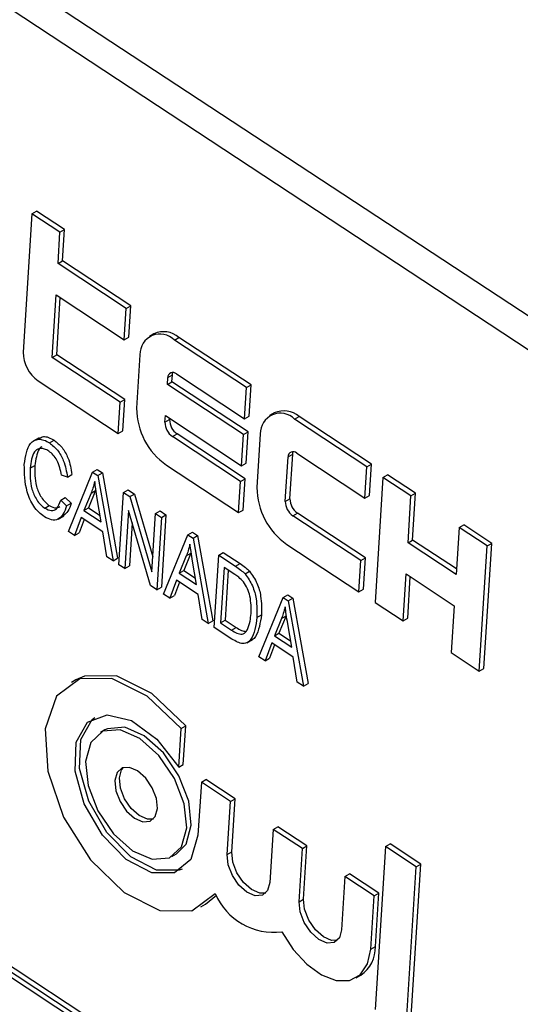
# Model space of a CAD drawing. Units: inches. Extents: x 0.5 to 10.5, y 0.5 to 7.9.
# Drawn here: x 7.2 to 7.2, y 3.4 to 3.4 of the extents above; entities that cross this region are included whole.
import ezdxf

# ---------------------------------------------------------------- set-up
doc = ezdxf.new("R2010")
doc.units = ezdxf.units.IN
doc.header["$MEASUREMENT"] = 0

msp = doc.modelspace()

# ---------------------------------------------------------------- linework, layer by layer
at = {"color": 7, "linetype": 'Continuous', "lineweight": 25}
for p, q in [((7.32114517364768, 3.358148511705899), (7.127169843910379, 3.485879979587847)), ((7.319030924371932, 3.356927981578724), (7.125055594634631, 3.484659449460673)), ((7.189395312479632, 3.427630799023399), (7.188722572973267, 3.416972109951893)), ((7.189395312479632, 3.427630799023399), (7.189748865870225, 3.427834901051355)), ((7.19155549228807, 3.426208334949259), (7.189395312479632, 3.427630799023399)), ((7.191909045678663, 3.426412436977215), (7.189748865870225, 3.427834901051355)), ((7.191403583367277, 3.423801534191177), (7.19155549228807, 3.426208334949259)), ((7.19155549228807, 3.426208334949259), (7.191909045678663, 3.426412436977215)), ((7.191757136757872, 3.424005636219133), (7.191909045678663, 3.426412436977215)), ((7.191403583367277, 3.423801534191177), (7.191757136757872, 3.424005636219133)), ((7.197003287721221, 3.420551080610508), (7.191757136757872, 3.424005636219133)), ((7.196649734330626, 3.420346978582553), (7.191403583367277, 3.423801534191177)), ((7.190947856604901, 3.416581131916931), (7.191251674446486, 3.421394733433095)), ((7.191251674446486, 3.421394733433095), (7.196497825409834, 3.41794017782447)), ((7.191301409995495, 3.416785233944887), (7.191578751699124, 3.421179355231924)), ((7.196497825409834, 3.41794017782447), (7.196649734330626, 3.420346978582553)), ((7.196649734330626, 3.420346978582553), (7.197003287721221, 3.420551080610508)), ((7.196851378800428, 3.418144279852426), (7.197003287721221, 3.420551080610508)), ((7.196497825409834, 3.41794017782447), (7.196851378800428, 3.418144279852426)), ((7.198782985129811, 3.418393112349649), (7.198429431739217, 3.418189010321694)), ((7.200352899716521, 3.41790846874117), (7.200706453107116, 3.418112570769125)), ((7.205907647795363, 3.414250703979095), (7.200352899716521, 3.41790846874117)), ((7.206261201185955, 3.414454806007051), (7.200706453107116, 3.418112570769125)), ((7.190947856604901, 3.416581131916931), (7.191301409995495, 3.416785233944887)), ((7.196194007568251, 3.413126576308305), (7.190947856604901, 3.416581131916931)), ((7.196547560958845, 3.413330678336261), (7.191301409995495, 3.416785233944887)), ((7.197710512597401, 3.416783512530948), (7.197450097304615, 3.412657568374237)), ((7.315976520907805, 3.284832213130281), (7.118474366993463, 3.414886071337356)), ((7.316330074298398, 3.285036315158237), (7.118827920384057, 3.415090173365311)), ((7.189870156337635, 3.414783958619194), (7.196042098647459, 3.410719775550223)), ((7.199816439219842, 3.414501476757494), (7.19984899113144, 3.415017219777083)), ((7.19984899113144, 3.415017219777083), (7.200202544522034, 3.415221321805038)), ((7.200169992610435, 3.41470557878545), (7.200202544522034, 3.415221321805038)), ((7.20050958791122, 3.415298458829638), (7.20575573887457, 3.411843903221013)), ((7.315599037033645, 3.28467150510025), (7.118802247954712, 3.414260885242299)), ((7.199816439219842, 3.414501476757494), (7.200169992610435, 3.41470557878545)), ((7.205679784414174, 3.410640502841972), (7.199816439219842, 3.414501476757494)), ((7.206033337804767, 3.410844604869927), (7.200169992610435, 3.41470557878545)), ((7.20575573887457, 3.411843903221013), (7.205907647795363, 3.414250703979095)), ((7.205907647795363, 3.414250703979095), (7.206261201185955, 3.414454806007051)), ((7.206109292265163, 3.412048005248968), (7.206261201185955, 3.414454806007051)), ((7.196194007568251, 3.413126576308305), (7.196547560958845, 3.413330678336261)), ((7.196395652038053, 3.410923877578178), (7.196547560958845, 3.413330678336261)), ((7.196042098647459, 3.410719775550223), (7.196194007568251, 3.413126576308305)), ((7.199631978387451, 3.411578932979823), (7.199664530299049, 3.412094675999413)), ((7.199631978387451, 3.411578932979823), (7.199985531778045, 3.411783035007779)), ((7.199664530299049, 3.412094675999413), (7.205527875493382, 3.40823370208389)), ((7.199985531778045, 3.411783035007779), (7.199991607551689, 3.411879297798242)), ((7.20575573887457, 3.411843903221013), (7.206109292265163, 3.412048005248968)), ((7.208040898594545, 3.412296837746193), (7.207687345203952, 3.412092735718237)), ((7.209610813181255, 3.411812194137713), (7.20996436657185, 3.412016296165669)), ((7.215165561260097, 3.408154429375638), (7.209610813181255, 3.411812194137713)), ((7.215519114650691, 3.408358531403594), (7.20996436657185, 3.412016296165669)), ((7.189943727859573, 3.410391614864166), (7.189501786121332, 3.410136487329221)), ((7.190754713099588, 3.409994050370539), (7.191108266490183, 3.410198152398495)), ((7.196042098647459, 3.410719775550223), (7.196395652038053, 3.410923877578178)), ((7.200205770069636, 3.410484857313474), (7.200559323460229, 3.410688959341429)), ((7.205451921032986, 3.407030301704849), (7.200205770069636, 3.410484857313474)), ((7.205805474423579, 3.407234403732805), (7.200559323460229, 3.410688959341429)), ((7.205527875493382, 3.40823370208389), (7.205679784414174, 3.410640502841972)), ((7.205679784414174, 3.410640502841972), (7.206033337804767, 3.410844604869927)), ((7.205881428883976, 3.408437804111846), (7.206033337804767, 3.410844604869927)), ((7.206968426062137, 3.410687237927493), (7.206708010769349, 3.406561293770781)), ((7.208889891852187, 3.405482658376367), (7.209106904596176, 3.408920945173627)), ((7.209106904596176, 3.408920945173627), (7.209460457986768, 3.409125047201583)), ((7.209243445242779, 3.405686760404323), (7.209460457986768, 3.409125047201583)), ((7.209767501375956, 3.409202184226182), (7.215013652339305, 3.405747628617556)), ((7.189263968968563, 3.40804235701457), (7.189617522359155, 3.408246459042526)), ((7.194068086720227, 3.40773697186794), (7.194421640110821, 3.407941073895895)), ((7.194421640110821, 3.407941073895895), (7.194819792101009, 3.407678893451529)), ((7.199745264033353, 3.40828126570884), (7.205300012112194, 3.404623500946767)), ((7.205527875493382, 3.40823370208389), (7.205881428883976, 3.408437804111846)), ((7.215013652339305, 3.405747628617556), (7.215165561260097, 3.408154429375638)), ((7.215165561260097, 3.408154429375638), (7.215519114650691, 3.408358531403594)), ((7.215367205729899, 3.405951730645512), (7.215519114650691, 3.408358531403594)), ((7.192124928859839, 3.407361161464584), (7.191661936591362, 3.407515550896234)), ((7.192124928859839, 3.407361161464584), (7.192478482250432, 3.40756526349254)), ((7.192198344163673, 3.403174400563174), (7.194068086720227, 3.40773697186794)), ((7.194068086720227, 3.40773697186794), (7.194466238710414, 3.407474791423573)), ((7.194466238710414, 3.407474791423573), (7.194819792101009, 3.407678893451529)), ((7.194466238710414, 3.407474791423573), (7.195634811213843, 3.400911509806703)), ((7.194819792101009, 3.407678893451529), (7.195988364604435, 3.401115611834658)), ((7.205451921032986, 3.407030301704849), (7.205805474423579, 3.407234403732805)), ((7.205653565502788, 3.404827602974722), (7.205805474423579, 3.407234403732805)), ((7.216399949722062, 3.407341592761845), (7.215792314038894, 3.397714389729516)), ((7.216399949722062, 3.407341592761845), (7.216753503112655, 3.4075456947898)), ((7.2185601295305, 3.405919128687704), (7.216399949722062, 3.407341592761845)), ((7.218913682921093, 3.40612323071566), (7.216753503112655, 3.4075456947898)), ((7.196439775801727, 3.406175230340553), (7.19679332919232, 3.406379332368508)), ((7.19679332919232, 3.406379332368508), (7.197278608590029, 3.406059779104253)), ((7.205300012112194, 3.404623500946767), (7.205451921032986, 3.407030301704849)), ((7.191608225188248, 3.405594576722851), (7.191961778578841, 3.405798678750807)), ((7.191961778578841, 3.405798678750807), (7.192406532323616, 3.405355323454332)), ((7.19394480537121, 3.406118108757086), (7.19339687300928, 3.404792983762455)), ((7.194298358761804, 3.406322210785042), (7.193750426399872, 3.404997085790411)), ((7.19394480537121, 3.406118108757086), (7.194298358761804, 3.406322210785042)), ((7.194728098747465, 3.403916380444648), (7.194428437667822, 3.405705585156823)), ((7.196088684220468, 3.400612637442641), (7.196439775801727, 3.406175230340553)), ((7.196439775801727, 3.406175230340553), (7.196925055199436, 3.405855677076297)), ((7.196925055199436, 3.405855677076297), (7.197278608590029, 3.406059779104253)), ((7.196925055199436, 3.405855677076297), (7.198620248277988, 3.400062521730308)), ((7.197278608590029, 3.406059779104253), (7.198693574055365, 3.401224274020137)), ((7.208889891852187, 3.405482658376367), (7.209243445242779, 3.405686760404323)), ((7.215013652339305, 3.405747628617556), (7.215367205729899, 3.405951730645512)), ((7.218332266149312, 3.402308927550581), (7.2185601295305, 3.405919128687704)), ((7.2185601295305, 3.405919128687704), (7.218913682921093, 3.40612323071566)), ((7.218685819539906, 3.402513029578536), (7.218913682921093, 3.40612323071566)), ((7.19038184413715, 3.404972505404145), (7.190735397527743, 3.4051766074321)), ((7.191608225188248, 3.405594576722851), (7.192052978933022, 3.405151221426376)), ((7.192052978933022, 3.405151221426376), (7.192406532323616, 3.405355323454332)), ((7.19339687300928, 3.404792983762455), (7.193750426399872, 3.404997085790411)), ((7.193750426399872, 3.404997085790411), (7.194645852404901, 3.404407453705976)), ((7.19141163703926, 3.404128279990546), (7.191853578777502, 3.40438340752549)), ((7.193193738828584, 3.404249550696618), (7.192675518686265, 3.402860184305421)), ((7.194849159571501, 3.403159467118765), (7.193193738828584, 3.404249550696618)), ((7.19339687300928, 3.404792983762455), (7.194728098747465, 3.403916380444648)), ((7.196825539321405, 3.404797251075028), (7.196542557227096, 3.400313765078578)), ((7.198518120537186, 3.399012869743931), (7.196825539321405, 3.404797251075028)), ((7.198620248277988, 3.400062521730308), (7.198903657837697, 3.404552780364214)), ((7.198903657837697, 3.404552780364214), (7.199257211228291, 3.404756882392169)), ((7.198903657837697, 3.404552780364214), (7.199357530844324, 3.404253908000151)), ((7.199357530844324, 3.404253908000151), (7.199006439263066, 3.398691315102241)), ((7.199257211228291, 3.404756882392169), (7.199711084234917, 3.404458010028107)), ((7.199357530844324, 3.404253908000151), (7.199711084234917, 3.404458010028107)), ((7.199711084234917, 3.404458010028107), (7.199359992653658, 3.398895417130196)), ((7.205300012112194, 3.404623500946767), (7.205653565502788, 3.404827602974722)), ((7.209463683534371, 3.404388582710018), (7.209817236924964, 3.404592684737973)), ((7.214709834497721, 3.400934027101392), (7.209463683534371, 3.404388582710018)), ((7.215063387888313, 3.401138129129348), (7.209817236924964, 3.404592684737973)), ((7.193416460997135, 3.404102889626072), (7.193029072076858, 3.403064286333377)), ((7.197105765630072, 3.403839580144248), (7.196896110617689, 3.400517867106534)), ((7.222263294916394, 3.403480618846321), (7.222035431535206, 3.399870417709198)), ((7.222263294916394, 3.403480618846321), (7.222616848306987, 3.403684720874277)), ((7.224423474724832, 3.402058154772182), (7.222263294916394, 3.403480618846321)), ((7.224777028115425, 3.402262256800137), (7.222616848306987, 3.403684720874277)), ((7.192675518686265, 3.402860184305421), (7.192198344163673, 3.403174400563174)), ((7.192675518686265, 3.402860184305421), (7.193029072076858, 3.403064286333377)), ((7.195157636691252, 3.401225726064456), (7.194849159571501, 3.403159467118765)), ((7.199525151270638, 3.398349746686169), (7.201394893827191, 3.402912317990934)), ((7.201394893827191, 3.402912317990934), (7.201748447217786, 3.40311642001889)), ((7.201394893827191, 3.402912317990934), (7.20179304581738, 3.402650137546567)), ((7.201748447217786, 3.40311642001889), (7.202146599207974, 3.402854239574522)), ((7.20179304581738, 3.402650137546567), (7.202146599207974, 3.402854239574522)), ((7.20179304581738, 3.402650137546567), (7.202961618320807, 3.396086855929698)), ((7.202146599207974, 3.402854239574522), (7.203315171711401, 3.396290957957653)), ((7.209003177498088, 3.402184991105383), (7.214557925576928, 3.39852722634331)), ((7.218332266149312, 3.402308927550581), (7.218685819539906, 3.402513029578536)), ((7.222035431535206, 3.399870417709198), (7.218332266149312, 3.402308927550581)), ((7.222061907673161, 3.400289897938325), (7.218685819539906, 3.402513029578536)), ((7.223815839041664, 3.392430951739854), (7.224423474724832, 3.402058154772182)), ((7.224169392432256, 3.392635053767809), (7.224777028115425, 3.402262256800137)), ((7.224423474724832, 3.402058154772182), (7.224777028115425, 3.402262256800137)), ((7.195634811213843, 3.400911509806703), (7.195157636691252, 3.401225726064456)), ((7.195634811213843, 3.400911509806703), (7.195988364604435, 3.401115611834658)), ((7.201271612478175, 3.401293454880081), (7.200723680116244, 3.399968329885449)), ((7.201625165868768, 3.401497556908037), (7.201077233506838, 3.400172431913405)), ((7.201271612478175, 3.401293454880081), (7.201625165868768, 3.401497556908037)), ((7.203415491327434, 3.395787983565635), (7.203766582908692, 3.401350576463546)), ((7.203766582908692, 3.401350576463546), (7.204120136299284, 3.401554678491502)), ((7.203766582908692, 3.401350576463546), (7.205066402255793, 3.40049465404593)), ((7.204120136299284, 3.401554678491502), (7.205419955646386, 3.400698756073886)), ((7.214709834497721, 3.400934027101392), (7.215063387888313, 3.401138129129348)), ((7.214911478967522, 3.398731328371265), (7.215063387888313, 3.401138129129348)), ((7.196542557227096, 3.400313765078578), (7.196088684220468, 3.400612637442641)), ((7.196542557227096, 3.400313765078578), (7.196896110617689, 3.400517867106534)), ((7.202054905854429, 3.399091726567642), (7.201755244774787, 3.400880931279818)), ((7.204179419236989, 3.400401530903624), (7.203910401012388, 3.396139284397432)), ((7.205007129608448, 3.399856489114698), (7.204179419236989, 3.400401530903624)), ((7.205066402255793, 3.40049465404593), (7.205419955646386, 3.400698756073886)), ((7.214557925576928, 3.39852722634331), (7.214709834497721, 3.400934027101392)), ((7.200723680116244, 3.399968329885449), (7.201077233506838, 3.400172431913405)), ((7.200723680116244, 3.399968329885449), (7.202054905854429, 3.399091726567642)), ((7.201077233506838, 3.400172431913405), (7.201972659511866, 3.39958279982897)), ((7.204506496489628, 3.400186152702453), (7.204263954402983, 3.396343386425388)), ((7.20579239711939, 3.39990960374863), (7.206145950509982, 3.400113705776585)), ((7.217952493847331, 3.396291925655377), (7.218180357228519, 3.3999021267925)), ((7.218180357228519, 3.3999021267925), (7.221883522614414, 3.397463616951117)), ((7.218306047237925, 3.396496027683332), (7.218507434481159, 3.399686748591328)), ((7.199006439263066, 3.398691315102241), (7.198518120537186, 3.399012869743931)), ((7.199006439263066, 3.398691315102241), (7.199359992653658, 3.398895417130196)), ((7.200520545935548, 3.399424896819612), (7.20000232579323, 3.398035530428416)), ((7.200743268104099, 3.399278235749066), (7.200355879183823, 3.398239632456372)), ((7.202175966678467, 3.39833481324176), (7.200520545935548, 3.399424896819612)), ((7.20000232579323, 3.398035530428416), (7.199525151270638, 3.398349746686169)), ((7.20000232579323, 3.398035530428416), (7.200355879183823, 3.398239632456372)), ((7.202484443798217, 3.39640107218745), (7.202175966678467, 3.39833481324176)), ((7.206851958377603, 3.393525092809163), (7.208721700934157, 3.398087664113929)), ((7.208721700934157, 3.398087664113929), (7.209075254324751, 3.398291766141885)), ((7.208721700934157, 3.398087664113929), (7.209119852924344, 3.397825483669561)), ((7.209075254324751, 3.398291766141885), (7.209473406314938, 3.398029585697517)), ((7.214557925576928, 3.39852722634331), (7.214911478967522, 3.398731328371265)), ((7.209119852924344, 3.397825483669561), (7.209473406314938, 3.398029585697517)), ((7.209119852924344, 3.397825483669561), (7.210288425427772, 3.391262202052692)), ((7.209473406314938, 3.398029585697517), (7.210641978818367, 3.391466304080647)), ((7.215792314038894, 3.397714389729516), (7.217952493847331, 3.396291925655377)), ((7.221883522614414, 3.397463616951117), (7.221655659233225, 3.393853415813993)), ((7.206705232757796, 3.396550346386719), (7.207058786148389, 3.396754448414675)), ((7.208951972975734, 3.396672903031031), (7.208404040613802, 3.395347778036399)), ((7.208598419585139, 3.396468801003075), (7.208951972975734, 3.396672903031031)), ((7.202961618320807, 3.396086855929698), (7.202484443798217, 3.39640107218745)), ((7.202961618320807, 3.396086855929698), (7.203315171711401, 3.396290957957653)), ((7.204774071019143, 3.394893367850886), (7.203415491327434, 3.395787983565635)), ((7.203910401012388, 3.396139284397432), (7.204263954402983, 3.396343386425388)), ((7.203910401012388, 3.396139284397432), (7.204751281805915, 3.395585569972942)), ((7.204263954402983, 3.396343386425388), (7.205104835196509, 3.395789672000898)), ((7.204751281805915, 3.395585569972942), (7.205104835196509, 3.395789672000898)), ((7.208598419585139, 3.396468801003075), (7.208050487223209, 3.395143676008443)), ((7.209381712961394, 3.394267072690636), (7.209082051881752, 3.396056277402812)), ((7.217952493847331, 3.396291925655377), (7.218306047237925, 3.396496027683332)), ((7.208050487223209, 3.395143676008443), (7.208404040613802, 3.395347778036399)), ((7.208050487223209, 3.395143676008443), (7.209381712961394, 3.394267072690636)), ((7.208404040613802, 3.395347778036399), (7.20929946661883, 3.394758145951964)), ((7.205918208504936, 3.394599663174819), (7.206360150243178, 3.394854790709764)), ((7.207847353042514, 3.394600242942606), (7.207329132900195, 3.393210876551411)), ((7.208070075211064, 3.39445358187206), (7.207682686290788, 3.393414978579366)), ((7.209502773785431, 3.393510159364754), (7.207847353042514, 3.394600242942606)), ((7.207329132900195, 3.393210876551411), (7.206851958377603, 3.393525092809163)), ((7.209811250905181, 3.391576418310445), (7.209502773785431, 3.393510159364754)), ((7.221655659233225, 3.393853415813993), (7.223815839041664, 3.392430951739854)), ((7.207329132900195, 3.393210876551411), (7.207682686290788, 3.393414978579366)), ((7.223815839041664, 3.392430951739854), (7.224169392432256, 3.392635053767809)), ((7.192784147704562, 3.391756564704702), (7.192430594313969, 3.391552462676746)), ((7.210288425427772, 3.391262202052692), (7.209811250905181, 3.391576418310445)), ((7.210288425427772, 3.391262202052692), (7.210641978818367, 3.391466304080647)), ((7.200879544019148, 3.388008250013342), (7.20123309740974, 3.388212352041298)), ((7.201044955605309, 3.385231488013225), (7.20123309740974, 3.388212352041298)), ((7.195013641797697, 3.387894549202794), (7.194660088407105, 3.387690447174838)), ((7.200691402214716, 3.385027385985269), (7.200879544019148, 3.388008250013342)), ((7.200691402214716, 3.385027385985269), (7.201044955605309, 3.385231488013225)), ((7.202430360737165, 3.383882293333749), (7.202171798596397, 3.379785709978616)), ((7.202430360737165, 3.383882293333749), (7.202783914127759, 3.384086395361704)), ((7.204680777648572, 3.3824004087259), (7.202430360737165, 3.383882293333749)), ((7.205034331039164, 3.382604510753855), (7.202783914127759, 3.384086395361704)), ((7.204422215507803, 3.378303825370768), (7.204680777648572, 3.3824004087259)), ((7.204680777648572, 3.3824004087259), (7.205034331039164, 3.382604510753855)), ((7.204775768898396, 3.378507927398723), (7.205034331039164, 3.382604510753855)), ((7.207954111337888, 3.380244940205392), (7.207695549197119, 3.37614835685026)), ((7.207954111337888, 3.380244940205392), (7.208307664728481, 3.380449042233348)), ((7.210204528249293, 3.378763055597543), (7.207954111337888, 3.380244940205392)), ((7.210558081639887, 3.378967157625499), (7.208307664728481, 3.380449042233348)), ((7.216606660364526, 3.378912621572331), (7.21696021375512, 3.379116723600286)), ((7.219315082591627, 3.377566058092647), (7.21696021375512, 3.379116723600286)), ((7.200170382751113, 3.378145303170122), (7.200523936141706, 3.378349405198078)), ((7.204422215507803, 3.378303825370768), (7.204775768898396, 3.378507927398723)), ((7.209945966108524, 3.374666472242411), (7.210204528249293, 3.378763055597543)), ((7.210204528249293, 3.378763055597543), (7.210558081639887, 3.378967157625499)), ((7.210299519499118, 3.374870574270366), (7.210558081639887, 3.378967157625499)), ((7.216606660364526, 3.378912621572331), (7.215815353242712, 3.366375381687225)), ((7.218961529201034, 3.377361956064691), (7.216606660364526, 3.378912621572331)), ((7.218170222079219, 3.364824716179586), (7.218961529201034, 3.377361956064691)), ((7.218523775469813, 3.365028818207542), (7.219315082591627, 3.377566058092647)), ((7.218961529201034, 3.377361956064691), (7.219315082591627, 3.377566058092647)), ((7.21347786193861, 3.376607587077035), (7.213219299797841, 3.372511003721903)), ((7.21347786193861, 3.376607587077035), (7.213831415329204, 3.37681168910499)), ((7.215728278850015, 3.375125702469186), (7.21347786193861, 3.376607587077035)), ((7.216081832240608, 3.375329804497142), (7.213831415329204, 3.37681168910499)), ((7.215728278850015, 3.375125702469186), (7.216081832240608, 3.375329804497142)), ((7.21582327009984, 3.371233221142009), (7.216081832240608, 3.375329804497142)), ((7.202753430234842, 3.374487389696171), (7.203590305701513, 3.375169550926139)), ((7.209945966108524, 3.374666472242411), (7.210299519499118, 3.374870574270366)), ((7.215469716709247, 3.371029119114053), (7.215728278850015, 3.375125702469186)), ((7.202399876844248, 3.374283287668215), (7.202753430234842, 3.374487389696171)), ((7.215469716709247, 3.371029119114053), (7.21582327009984, 3.371233221142009)), ((7.214337780125187, 3.368816165979799), (7.214691333515781, 3.369020268007755))]:
    msp.add_line(p, q, dxfattribs=at)
at = {"color": 7, "linetype": 'Continuous', "lineweight": 25, "flags": 128}
for points in [[(7.200202544522034, 3.415221321805038), (7.20022287115334, 3.415347667886925), (7.200242792971627, 3.415406040781261)], [(7.209460457986768, 3.409125047201583), (7.209480784618076, 3.409251393283469), (7.209500706436356, 3.40930976617779)], [(7.20123309740974, 3.388212352041298), (7.198627998448253, 3.390706266368107), (7.195892870811084, 3.392052410446724), (7.193441635705294, 3.392047065235185), (7.192784147704562, 3.391756564704702)], [(7.200879544019148, 3.388008250013342), (7.198274445057659, 3.390502164340151), (7.195539317420491, 3.391848308418768), (7.193088082314699, 3.391842963207229), (7.19129169800197, 3.390486937624424), (7.190422020739741, 3.38798544613216), (7.190610663348287, 3.384717052554606), (7.191829077552502, 3.381176380029776), (7.19389287434207, 3.377899257096472), (7.196489728527247, 3.375381627951886), (7.199226644547505, 3.37400449861573), (7.2016894305504, 3.373976277291467), (7.203505380216419, 3.375301234860073)], [(7.202171798596397, 3.379785709978616), (7.201632387249216, 3.37791355458464), (7.200375828991649, 3.376892407958875), (7.198615807594789, 3.376895920992969), (7.196651623156357, 3.377923496278588), (7.194817294680562, 3.379800389699581), (7.193424758541041, 3.3822074265088), (7.192710822201258, 3.384735278527907), (7.192796893967188, 3.386954072371442), (7.193668336921346, 3.388486491482132), (7.195176958000961, 3.389071940624943), (7.197066208940568, 3.388610861359297), (7.199014813537586, 3.387181662430402), (7.200691402214716, 3.385027385985269)], [(7.200958806152999, 3.377187836210682), (7.200729382382242, 3.377096509986831), (7.198969360985382, 3.377100023020925), (7.197005176546951, 3.378127598306544), (7.195170848071156, 3.380004491727536), (7.193778311931633, 3.382411528536756), (7.193064375591852, 3.384939380555862), (7.193150447357781, 3.387158174399397), (7.194021890311938, 3.388690593510088), (7.194225218395483, 3.388852016162041)], [(7.201302319335172, 3.380358256304377), (7.20111103878431, 3.382210444024673), (7.200357105697995, 3.384170331724343), (7.199155299554198, 3.38593954426754), (7.197688584443914, 3.387248735082511), (7.196180254446877, 3.387898591735524), (7.194859939132089, 3.387790179442121), (7.19392864453754, 3.386940002991214), (7.193528151823045, 3.385477494040583), (7.193719432373907, 3.383625306320287), (7.194473365460222, 3.381665418620617), (7.195675171604019, 3.379896206077421), (7.197141886714303, 3.378587015262449), (7.19865021671134, 3.377937158609436), (7.199970532026128, 3.37804557090284), (7.200901826620676, 3.378895747353747), (7.201302319335172, 3.380358256304377)], [(7.201655872725766, 3.380562358332333), (7.201464592174903, 3.382414546052628), (7.200710659088588, 3.384374433752299), (7.199508852944792, 3.386143646295495), (7.198042137834507, 3.387452837110467), (7.196533807837469, 3.38810269376348), (7.195213492522682, 3.387994281470077), (7.195013641797697, 3.387894549202794)], [(7.199051902423767, 3.381840140912226), (7.198971363244456, 3.382620009426035), (7.198653917734428, 3.38344522529958), (7.198147894094935, 3.384190156896715), (7.197530329837974, 3.384741395134599), (7.196895243523431, 3.385015018988498), (7.196339321285626, 3.384969371707065), (7.195947197245817, 3.384611402675104), (7.19577856873445, 3.383995609432734), (7.19585910791376, 3.383215740918925), (7.196176553423787, 3.38239052504538), (7.196682577063281, 3.381645593448245), (7.197300141320243, 3.381094355210362), (7.197935227634785, 3.380820731356462), (7.19849114987259, 3.380866378637895), (7.1988832739124, 3.381224347669856), (7.199051902423767, 3.381840140912226)], [(7.198738530448574, 3.381033883264841), (7.198288781025378, 3.381024833384418), (7.197653694710836, 3.381298457238318), (7.197036130453874, 3.381849695476201), (7.196530106814381, 3.382594627073336), (7.196212661304354, 3.383419842946881), (7.196132122125043, 3.38419971146069), (7.19630075063641, 3.38481550470306), (7.196445494100001, 3.385005969107939)], [(7.200523936141706, 3.378349405198078), (7.20125538001127, 3.379099849381703), (7.201655872725766, 3.380562358332333)], [(7.207382177222025, 3.375342099202901), (7.206932427798731, 3.375333049322451), (7.206297341484189, 3.375606673176351), (7.205679777227227, 3.376157911414234), (7.205173753587734, 3.376902843011369), (7.204856308077707, 3.377728058884915), (7.204775768898396, 3.378507927398723)], [(7.207695549197119, 3.37614835685026), (7.207526920685753, 3.375532563607889), (7.207134796645943, 3.375174594575928), (7.206578874408137, 3.375128947294495), (7.205943788093596, 3.375402571148395), (7.205326223836633, 3.375953809386278), (7.20482020019714, 3.376698740983414), (7.204502754687113, 3.377523956856959), (7.204422215507803, 3.378303825370768)], [(7.213219299797841, 3.372511003721903), (7.213050671286474, 3.371895210479532), (7.212658547246664, 3.371537241447571), (7.21210262500886, 3.371491594166138), (7.211467538694317, 3.371765218020038), (7.210849974437355, 3.372316456257921), (7.210343950797863, 3.373061387855056), (7.210026505287836, 3.373886603728601), (7.209945966108524, 3.374666472242411)], [(7.212905927822781, 3.371704746074553), (7.212456178399453, 3.371695696194094), (7.211821092084912, 3.371969320047994), (7.211203527827949, 3.372520558285876), (7.210697504188456, 3.373265489883012), (7.210380058678428, 3.374090705756557), (7.210299519499118, 3.374870574270366)], [(7.208628410085099, 3.372359915627937), (7.209495226275942, 3.370994115004434), (7.210542543621351, 3.369852675282067), (7.21167979903551, 3.369034298448328), (7.212808652354266, 3.368609750763082), (7.213831489955133, 3.368615743494998), (7.214659865552152, 3.369051758443651), (7.215222148277553, 3.369880092749077), (7.215469716709247, 3.371029119114053)]]:
    msp.add_lwpolyline(points, dxfattribs=at)
at = {"color": 7, "linetype": 'Continuous', "lineweight": 25}
for centre, radius, start, end in [((7.199526907282749, 3.416759465460589), 0.00179505496511121, 48.92028055319692, 114.4833391507273), ((7.199249554458045, 3.416834291123246), 0.001539879318080299, 44.2325762536995, 181.8897107913973), ((7.191399219207914, 3.416980883465136), 0.00267666061352238, 180.1878034809307, 235.1620273678823), ((7.200233751596601, 3.415029914425158), 0.0003849698295199282, 44.23257625358235, 181.8897107914985), ((7.202803389773911, 3.412675115400727), 0.005353321227048017, 180.1878034809638, 235.162027367883), ((7.208784820747482, 3.41066319085712), 0.001795054965121362, 48.92028055342703, 114.4833391505429), ((7.201323854895377, 3.411787421764406), 0.001338330306770456, 180.187803481148, 235.1620273677107), ((7.20850746792278, 3.410738016519788), 0.001539879318079972, 44.23257625373439, 181.8897107913488), ((7.200970301504778, 3.411583319736448), 0.001338330306765335, 180.1878034810537, 235.1620273678436), ((7.209491665061337, 3.408933639821701), 0.000384969829520238, 44.23257625362971, 181.8897107914325), ((7.212061303238646, 3.406578840797272), 0.005353321227048912, 180.187803480978, 235.1620273679017), ((7.210581768360107, 3.405691147160946), 0.001338330306766003, 180.1878034809965, 235.1620273677907), ((7.210228214969505, 3.405487045132986), 0.001338330306756394, 180.1878034808268, 235.1620273679942), ((7.208006620895252, 3.377209084049685), 0.004888870644544283, 202.9696413230679, 277.3069328007402), ((7.213296693317113, 3.37112960561305), 0.002528700539181504, 303.471660259399, 2.348397913280035)]:
    msp.add_arc(centre, radius, start, end, dxfattribs=at)
for points, knots in [([(7.188810095961935, 3.408341229378633), (7.188897438614248, 3.408963110252389), (7.189028502356678, 3.409896285883105), (7.189776342022653, 3.410314283782546), (7.190320764839446, 3.410241845521073), (7.190610058390941, 3.410076651773971), (7.190754713099588, 3.409994050370539)], [0, 0, 0, 0, 0.4988574583641477, 0.7485704143540143, 0.8742783125697543, 1, 1, 1, 1]), ([(7.189935745783722, 3.41030087044001), (7.190040233171977, 3.41037679516125), (7.190241426006176, 3.410522989932767), (7.19067726833622, 3.410440851155619), (7.190964595186215, 3.410279054942013), (7.191108266490183, 3.410198152398495)], [0, 0, 0, 0, 0.3507360554199643, 0.6753502238390104, 0.9999999999999999, 0.9999999999999999, 0.9999999999999999, 0.9999999999999999]), ([(7.191108266490183, 3.410198152398495), (7.191320205032777, 3.41002566624762), (7.19174446763583, 3.409680380192216), (7.192291989037027, 3.408681047474228), (7.19240773064833, 3.407988568463606), (7.192478482250432, 3.40756526349254)], [0, 0, 0, 0, 0.279541485507058, 0.5595914591588512, 0.9999999999999999, 0.9999999999999999, 0.9999999999999999, 0.9999999999999999]), ([(7.190697466671023, 3.409354551187681), (7.190587272597623, 3.40941859080711), (7.19036697811091, 3.409546615615122), (7.190051225800323, 3.409595939695661), (7.189789609458727, 3.409509756784103), (7.18939841815018, 3.409117462128832), (7.189323675515445, 3.408519792526906), (7.189263968968563, 3.40804235701457)], [0, 0, 0, 0, 0.125488890006495, 0.2508711200073498, 0.3761969032685289, 0.5016883071774353, 1, 1, 1, 1]), ([(7.190165427388211, 3.409699019797785), (7.190161643820381, 3.409697859804474), (7.190070827504247, 3.409670016688127), (7.189769835082095, 3.409286844480208), (7.189685161794544, 3.40870847614939), (7.189617522359155, 3.408246459042526)], [0, 0, 0, 0, 0.008669691861494293, 0.2080970957291316, 1, 1, 1, 1]), ([(7.190754713099588, 3.409994050370539), (7.190966651642183, 3.409821564219664), (7.191390914245236, 3.409476278164261), (7.191938435646434, 3.408476945446272), (7.192054177257737, 3.40778446643565), (7.192124928859839, 3.407361161464584)], [0, 0, 0, 0, 0.279541485507058, 0.5595914591588512, 0.9999999999999999, 0.9999999999999999, 0.9999999999999999, 0.9999999999999999]), ([(7.191661936591362, 3.407515550896234), (7.191629911153745, 3.407702855728109), (7.191565969398558, 3.408076827189443), (7.191361493544575, 3.408623641318148), (7.191048207352305, 3.409087101408107), (7.190814417992413, 3.409265372467346), (7.190697466671023, 3.409354551187681)], [0, 0, 0, 0, 0.2807896826225287, 0.5606226325638667, 0.7802048658945053, 1, 1, 1, 1]), ([(7.190353977880889, 3.40431365957272), (7.190208949644097, 3.404420050959039), (7.18991908732541, 3.404632691301424), (7.189396456830734, 3.405260681163046), (7.18882158981383, 3.406631684252154), (7.188814695625231, 3.407657095631043), (7.188810095961935, 3.408341229378633)], [0, 0, 0, 0, 0.1256767262144367, 0.2511852041463969, 0.5004059023680102, 1, 1, 1, 1]), ([(7.189263968968562, 3.40804235701457), (7.189250919663165, 3.407527735932569), (7.189231362667121, 3.406756473236411), (7.189664615881302, 3.405715671934908), (7.190050452809727, 3.405220016304172), (7.190271344507374, 3.405055035816245), (7.19038184413715, 3.404972505404145)], [0, 0, 0, 0, 0.4998352040456939, 0.7491030985512861, 0.8744904628934822, 1, 1, 1, 1]), ([(7.189617522359155, 3.408246459042526), (7.189604473053757, 3.407731837960525), (7.189584916057714, 3.406960575264367), (7.190018169271895, 3.405919773962863), (7.190404006200321, 3.405424118332128), (7.190624897897966, 3.405259137844201), (7.190735397527743, 3.4051766074321)], [0, 0, 0, 0, 0.4998352040456939, 0.7491030985512861, 0.8744904628934822, 1, 1, 1, 1]), ([(7.194231120978379, 3.407026487580287), (7.194185701795968, 3.406849405868265), (7.194104592701973, 3.406533175225999), (7.193993631092619, 3.406244939336709), (7.19394480537121, 3.406118108757086)], [0, 0, 0, 0, 0.5599764486836125, 1, 1, 1, 1]), ([(7.194428437667822, 3.405705585156823), (7.1943870549967, 3.405953802869071), (7.194313158581672, 3.406397041514248), (7.19425618766046, 3.406834159625896), (7.194231120978379, 3.407026487580287)], [0, 0, 0, 0, 0.5600091845505293, 1, 1, 1, 1]), ([(7.192052978933022, 3.405151221426376), (7.191982123415105, 3.404930690444362), (7.191840709717003, 3.404490553915422), (7.191451966087733, 3.404082807786175), (7.190916784224465, 3.404007997480258), (7.19054159367897, 3.404211764776979), (7.190353977880889, 3.40431365957272)], [0, 0, 0, 0, 0.2808929393087106, 0.5606071409218983, 0.7802795328482554, 1, 1, 1, 1]), ([(7.19038184413715, 3.404972505404145), (7.190555521189295, 3.404886979818011), (7.190903226058913, 3.404715755914748), (7.191395769829978, 3.404923212268686), (7.191527601514617, 3.405339803818646), (7.191608225188248, 3.405594576722851)], [0, 0, 0, 0, 0.2793581521453454, 0.5592805075176699, 1, 1, 1, 1]), ([(7.190735397527743, 3.4051766074321), (7.190913211822455, 3.405083587088667), (7.191222164073524, 3.404921964286937), (7.191439238996068, 3.405044577404101), (7.191531378676619, 3.405096621801096)], [0, 0, 0, 0, 0.5755397285383597, 1, 1, 1, 1]), ([(7.192406532323616, 3.405355323454332), (7.192340005499983, 3.405127971250553), (7.192216404694277, 3.404705571472067), (7.191928486932304, 3.404481356247622), (7.191795537854088, 3.404377822491289)], [0, 0, 0, 0, 0.5382394010540414, 1, 1, 1, 1]), ([(7.201557928085344, 3.402201833703282), (7.201512508902932, 3.40202475199126), (7.201431399808937, 3.401708521348993), (7.201320438199584, 3.401420285459703), (7.201271612478175, 3.401293454880081)], [0, 0, 0, 0, 0.5599764486835761, 1, 1, 1, 1]), ([(7.201755244774787, 3.400880931279818), (7.201713862103665, 3.401129148992065), (7.201639965688637, 3.401572387637243), (7.201582994767425, 3.40200950574889), (7.201557928085344, 3.402201833703282)], [0, 0, 0, 0, 0.560009184550592, 1, 1, 1, 1]), ([(7.205066402255793, 3.40049465404593), (7.205205342549859, 3.400401943682931), (7.205453293287047, 3.400236494178126), (7.205688840035126, 3.400009431047891), (7.20579239711939, 3.39990960374863)], [0, 0, 0, 0, 0.5603544302461362, 1, 1, 1, 1]), ([(7.205419955646386, 3.400698756073886), (7.205558895940452, 3.400606045710886), (7.205806846677641, 3.400440596206081), (7.206042393425721, 3.400213533075847), (7.206145950509982, 3.400113705776585)], [0, 0, 0, 0, 0.5603544302461475, 1, 1, 1, 1]), ([(7.205667786761466, 3.39930623345904), (7.205548151336698, 3.399425770452001), (7.205334115079129, 3.399639630608094), (7.205107207393223, 3.399790116994538), (7.205007129608448, 3.399856489114698)], [0, 0, 0, 0, 0.5589493393553187, 1, 1, 1, 1]), ([(7.20579239711939, 3.39990960374863), (7.20600169590849, 3.399608680813095), (7.206422558029882, 3.399003579056088), (7.206718270560681, 3.397776047559914), (7.2067101790219, 3.397015351247415), (7.206705232757796, 3.396550346386719)], [0, 0, 0, 0, 0.2777441145479909, 0.5584933279113368, 1, 1, 1, 1]), ([(7.206145950509982, 3.400113705776585), (7.206355249299084, 3.399812782841051), (7.206776111420475, 3.399207681084044), (7.207071823951273, 3.39798014958787), (7.207063732412492, 3.397219453275371), (7.207058786148389, 3.396754448414675)], [0, 0, 0, 0, 0.2777441145479909, 0.5584933279113368, 1, 1, 1, 1]), ([(7.206251858460802, 3.396857120161147), (7.206261316760711, 3.397288752803861), (7.206274499606343, 3.397890356321812), (7.206012182728055, 3.398778987913892), (7.20578232866682, 3.39913087801011), (7.205667786761466, 3.39930623345904)], [0, 0, 0, 0, 0.5602424344384624, 0.7808580401719669, 1, 1, 1, 1]), ([(7.208884735192308, 3.397377179826276), (7.208839316009898, 3.397200098114255), (7.208758206915903, 3.396883867471987), (7.208647245306548, 3.396595631582697), (7.208598419585139, 3.396468801003075)], [0, 0, 0, 0, 0.5599764486833596, 1, 1, 1, 1]), ([(7.209082051881752, 3.396056277402812), (7.209040669210631, 3.396304495115059), (7.208966772795602, 3.396747733760237), (7.208909801874389, 3.397184851871884), (7.208884735192308, 3.397377179826276)], [0, 0, 0, 0, 0.5600091845504414, 1, 1, 1, 1]), ([(7.206705232757796, 3.396550346386719), (7.206619886529732, 3.395921845479421), (7.206513054343396, 3.395135119134686), (7.205999669206786, 3.39461059727301), (7.20552106110183, 3.394473302052509), (7.205072572879324, 3.394725506958058), (7.204774071019143, 3.394893367850886)], [0, 0, 0, 0, 0.499482229449167, 0.625227146168073, 0.7505611331576413, 1, 1, 1, 1]), ([(7.205978655166907, 3.395621495853474), (7.206057503511799, 3.395828936321339), (7.20619840479372, 3.396199630568436), (7.206235515085165, 3.396656093739992), (7.206251858460802, 3.396857120161148)], [0, 0, 0, 0, 0.5595999114874565, 1, 1, 1, 1]), ([(7.207058786148389, 3.396754448414675), (7.206962459371094, 3.396149349254549), (7.206841882276421, 3.395391916059274), (7.206447079832954, 3.394867610336645), (7.206320758199758, 3.394837198340007), (7.206313160634926, 3.394835369222457)], [0, 0, 0, 0, 0.7887300440200246, 0.9872932517809336, 1, 1, 1, 1]), ([(7.205104835196509, 3.395789672000898), (7.205246758989386, 3.395698217163322), (7.205514767046209, 3.395525514385241), (7.205763178262576, 3.395498104399749), (7.205880043202171, 3.395485209385001)], [0, 0, 0, 0, 0.529550471579642, 1, 1, 1, 1]), ([(7.204751281805915, 3.395585569972942), (7.204891485718928, 3.395498966687767), (7.205171037442218, 3.395326288927975), (7.205558525323913, 3.395230800391604), (7.205827096274596, 3.395369202451315), (7.205928090642498, 3.395537323320294), (7.205978655166907, 3.395621495853474)], [0, 0, 0, 0, 0.2807246409809401, 0.5597351419785036, 0.7795740136557963, 1, 1, 1, 1])]:
    msp.add_open_spline(points, degree=3, knots=knots, dxfattribs=at)

doc.saveas('drawing.dxf')
